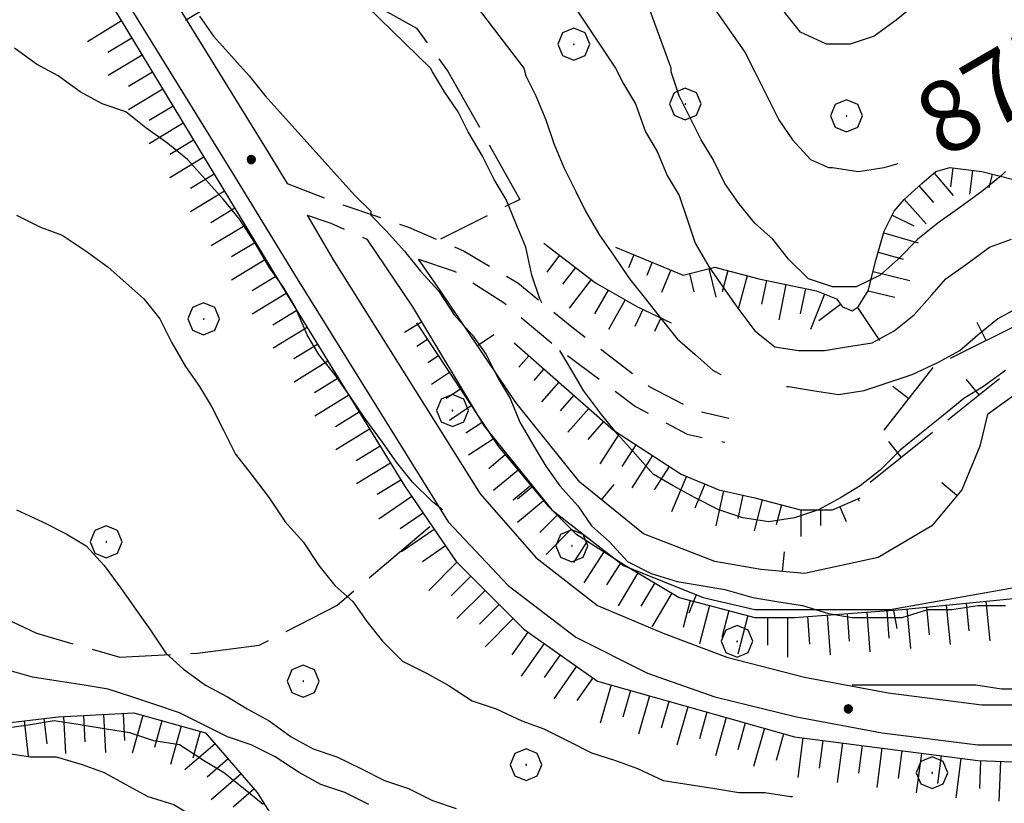
# Model space of a CAD drawing. Extents: x 2583172 to 2587996, y 4499592 to 4503050.
# Drawn here: x 2583570 to 2583693, y 4501242 to 4501340 of the extents above; entities that cross this region are included whole.
import ezdxf

# ---------------------------------------------------------------- set-up
doc = ezdxf.new("R2010")
doc.units = 0
doc.header["$LTSCALE"] = 5
doc.header["$MEASUREMENT"] = 0
for name, pattern in [('107', [1.5, 1, -0.5]), ('501', [5, 2.5, 2.5]), ('504', [2.5, 1, 1, -0.5]), ('701', [2.5, 2, -0.5]), ('LSCA1', [1, -0.5, -0.5])]:
    doc.linetypes.add(name, pattern=pattern)
for name, color, linetype in [('10100000', 1, 'Continuous'), ('10700000', 1, '107'), ('50100000', 1, '501'), ('50400000', 1, '504'), ('60100000', 1, 'LSCA1'), ('70100000', 1, '701'), ('70400000', 1, 'Continuous'), ('80100000', 2, 'Continuous'), ('80200000', 1, 'Continuous'), ('80400000', 1, 'Continuous'), ('A0130000', 4, 'Continuous')]:
    doc.layers.add(name, color=color, linetype=linetype)
doc.styles.get("Standard").update_dxf_attribs({"font": 'romans.shx'})

# ---------------------------------------------------------------- blocks, each defined once
blk = doc.blocks.new('BA1LUNG')
at = {"linetype": 'Continuous'}
blk.add_line((0, 0), (1, 0), dxfattribs=at)
blk = doc.blocks.new('BA1CORT')
at = {"linetype": 'Continuous'}
blk.add_line((0, 0), (0.7, 0), dxfattribs=at)
blk = doc.blocks.new('BARMUR')
at = {"linetype": 'Continuous'}
blk.add_line((0, 0), (0.5, 0), dxfattribs=at)
blk = doc.blocks.new('CERCHIO5')
at = {"linetype": 'Continuous'}
for p, q in [((-0.196, 0.064), (-0.206, 0.001)), ((-0.206, 0.001), (-0.196, -0.062)), ((-0.003, -0.202), (-0.206, 0.001)), ((-0.206, 0.001), (-0.003, 0.001)), ((-0.196, -0.062), (0.022, 0.2)), ((-0.168, 0.12), (-0.196, 0.064)), ((0.162, -0.118), (-0.196, 0.064)), ((-0.196, 0.064), (0.19, -0.062)), ((-0.183, 0.032), (-0.184, 0.013)), ((-0.184, 0.013), (-0.184, -0.047)), ((-0.18, 0.058), (-0.183, 0.032)), ((-0.167, 0.093), (-0.182, 0.091)), ((-0.182, 0.091), (-0.092, 0.063)), ((-0.152, 0.092), (-0.18, 0.058)), ((-0.158, 0.051), (-0.172, 0.001)), ((-0.172, 0.001), (-0.165, -0.077)), ((-0.168, -0.118), (0.094, 0.177)), ((-0.123, 0.166), (-0.168, 0.12)), ((0.19, -0.062), (-0.168, 0.12)), ((-0.168, 0.12), (0, 0)), ((0, 0), (-0.168, -0.118)), ((-0.152, 0.092), (-0.167, 0.093)), ((-0.166, 0.023), (-0.083, 0.112)), ((-0.122, -0.02), (-0.166, 0.023)), ((-0.072, 0.156), (-0.158, 0.051)), ((-0.138, 0.053), (-0.158, -0.016)), ((-0.142, 0.108), (-0.152, 0.092)), ((-0.126, 0.022), (-0.152, 0.092)), ((-0.127, 0.089), (-0.145, 0)), ((-0.145, 0), (-0.12, -0.069)), ((-0.092, 0.063), (-0.144, 0.144)), ((-0.144, 0.144), (-0.002, 0.069)), ((-0.105, 0.116), (-0.142, 0.108)), ((-0.076, 0.082), (-0.138, 0.053)), ((-0.072, 0.156), (-0.127, 0.089)), ((-0.127, 0.089), (-0.123, 0.112)), ((-0.11, -0.009), (-0.127, 0.089)), ((-0.091, -0.032), (-0.126, 0.022)), ((-0.066, 0.194), (-0.123, 0.166)), ((0.06, 0.194), (-0.123, -0.164)), ((-0.123, -0.164), (-0.066, 0.194)), ((-0.003, -0.202), (-0.123, 0.166)), ((-0.123, 0.166), (0.162, -0.118)), ((-0.123, 0.112), (-0.114, 0.138)), ((-0.084, 0.048), (-0.122, -0.02)), ((-0.114, 0.138), (-0.098, 0.178)), ((-0.072, 0.156), (-0.105, 0.116)), ((-0.098, 0.178), (-0.082, 0.172)), ((-0.022, 0.154), (-0.084, 0.048)), ((-0.083, 0.112), (0.009, 0.101)), ((-0.082, 0.172), (-0.032, 0.175)), ((-0.05, 0.134), (-0.076, 0.082)), ((0.022, 0.2), (-0.072, 0.156)), ((-0.032, 0.175), (-0.072, 0.156)), ((-0.003, 0.152), (-0.072, 0.156)), ((-0.051, 0.061), (-0.07, -0.008)), ((-0.068, -0.179), (0.035, 0.008)), ((-0.003, 0.204), (-0.066, 0.194)), ((-0.066, 0.194), (0.116, -0.164)), ((0.012, 0.149), (-0.051, 0.112)), ((-0.051, 0.112), (-0.051, 0.061)), ((-0.016, 0.097), (-0.051, 0.061)), ((-0.051, 0.061), (-0.016, 0.097)), ((-0.04, 0.124), (-0.05, 0.134)), ((-0.032, 0.175), (-0.04, 0.124)), ((0.01, 0.186), (-0.032, 0.175)), ((0, 0.174), (-0.032, 0.175)), ((-0.032, 0.175), (0.012, 0.149)), ((0.006, 0.054), (-0.026, -0.018)), ((0.061, 0.125), (-0.022, 0.154)), ((-0.016, 0.097), (0.034, 0.11)), ((0.065, 0.085), (-0.016, 0.097)), ((-0.003, 0.001), (-0.003, 0.204)), ((0.06, 0.194), (-0.003, 0.204)), ((-0.003, 0.001), (0.06, 0.194)), ((0.116, 0.166), (-0.003, -0.202)), ((0.058, 0.137), (-0.003, 0.152)), ((-0.003, 0.001), (0.197, 0.001)), ((-0.003, 0.001), (-0.003, -0.202)), ((-0.002, 0.069), (0.042, 0.197)), ((0.042, 0.16), (0, 0.174)), ((0.072, 0.053), (0.002, -0.036)), ((0.067, 0.043), (0.006, 0.054)), ((0.009, 0.101), (0.072, 0.053)), ((0.034, 0.11), (0.01, 0.186)), ((0.026, -0.083), (0.079, 0.072)), ((0.147, 0.135), (0.033, 0.066)), ((0.033, 0.066), (0.19, 0.064)), ((0.034, 0.11), (0.093, 0.094)), ((0.074, -0.087), (0.034, 0.11)), ((0.035, 0.008), (0.147, 0.135)), ((0.094, 0.177), (0.038, -0.196)), ((0.042, 0.197), (0.067, 0.101)), ((0.107, 0.137), (0.042, 0.16)), ((0.051, -0.062), (0.106, 0.031)), ((0.118, 0.117), (0.058, 0.137)), ((0.116, 0.166), (0.06, 0.194)), ((0.06, -0.192), (0.116, 0.166)), ((0.162, 0.12), (0.06, -0.192)), ((0.079, 0.072), (0.061, 0.125)), ((0.119, 0.036), (0.065, 0.085)), ((0.065, -0.017), (0.067, 0.043)), ((0.067, 0.101), (0.08, 0.184)), ((0.08, 0.184), (0.195, -0.034)), ((0.093, 0.094), (0.124, 0.053)), ((0.14, 0.07), (0.097, -0.076)), ((0.106, 0.031), (0.14, 0.105)), ((0.158, 0.109), (0.107, 0.137)), ((0.162, 0.12), (0.116, 0.166)), ((0.116, -0.164), (0.162, 0.12)), ((0.116, -0.06), (0.119, 0.036)), ((0.156, 0.064), (0.118, 0.117)), ((0.124, 0.053), (0.124, 0.053)), ((0.124, 0.053), (0.128, -0.03)), ((0.131, -0.07), (0.156, 0.001)), ((0.14, 0.105), (0.14, 0.07)), ((0.162, 0.044), (0.156, 0.064)), ((0.156, 0.001), (0.162, 0.044)), ((0.174, 0.064), (0.158, 0.109)), ((0.19, 0.064), (0.162, 0.12)), ((0.19, 0.064), (0.173, -0.096)), ((0.182, -0.008), (0.174, 0.064)), ((0.2, 0.001), (0.19, 0.064)), ((0.19, -0.062), (0.2, 0.001)), ((-0.196, -0.062), (-0.168, -0.118)), ((0.173, -0.096), (-0.196, -0.062)), ((-0.184, -0.047), (-0.165, -0.099)), ((-0.168, -0.118), (-0.123, -0.164)), ((-0.165, -0.077), (-0.13, -0.127)), ((-0.165, -0.099), (-0.12, -0.15)), ((-0.158, -0.016), (-0.117, -0.042)), ((-0.15, -0.04), (-0.156, -0.11)), ((-0.156, -0.11), (-0.106, -0.134)), ((-0.122, -0.02), (-0.15, -0.04)), ((-0.13, -0.127), (-0.06, -0.146)), ((-0.125, -0.057), (-0.108, -0.025)), ((-0.101, -0.082), (-0.125, -0.057)), ((-0.123, -0.164), (-0.066, -0.192)), ((-0.108, -0.025), (-0.122, -0.02)), ((-0.12, -0.069), (-0.087, -0.093)), ((-0.12, -0.15), (-0.06, -0.163)), ((-0.117, -0.042), (-0.078, -0.017)), ((-0.101, -0.082), (-0.11, -0.009)), ((-0.106, -0.134), (-0.093, -0.156)), ((-0.003, -0.094), (-0.101, -0.082)), ((-0.083, -0.14), (-0.101, -0.082)), ((-0.064, -0.045), (-0.097, -0.097)), ((-0.097, -0.097), (0.026, -0.134)), ((-0.093, -0.156), (-0.091, -0.18)), ((-0.054, -0.075), (-0.091, -0.032)), ((-0.091, -0.18), (-0.054, -0.075)), ((-0.087, -0.093), (-0.028, -0.126)), ((-0.034, -0.151), (-0.083, -0.14)), ((-0.07, -0.008), (-0.042, -0.049)), ((0.038, -0.196), (-0.068, -0.179)), ((-0.066, -0.192), (-0.003, -0.202)), ((0.097, -0.076), (-0.064, -0.045)), ((-0.06, -0.146), (0.011, -0.159)), ((-0.06, -0.163), (-0.032, -0.185)), ((0.002, -0.036), (-0.054, -0.075)), ((0.051, -0.062), (-0.054, -0.075)), ((-0.054, -0.075), (0.051, -0.062)), ((-0.054, -0.075), (-0.049, -0.182)), ((-0.049, -0.182), (0.026, -0.083)), ((-0.042, -0.049), (0.014, -0.064)), ((0.048, -0.128), (-0.034, -0.151)), ((-0.032, -0.185), (0.04, -0.182)), ((-0.028, -0.126), (0.048, -0.128)), ((-0.026, -0.018), (0.022, -0.048)), ((0.136, -0.106), (-0.003, -0.094)), ((-0.003, -0.202), (0.06, -0.192)), ((0.011, -0.159), (0.044, -0.153)), ((0.014, -0.064), (0.048, -0.061)), ((0.022, -0.048), (0.075, -0.075)), ((0.026, -0.134), (0.074, -0.087)), ((0.128, -0.03), (0.035, -0.054)), ((0.035, -0.054), (0.048, -0.128)), ((0.04, -0.182), (0.062, -0.176)), ((0.044, -0.153), (0.098, -0.127)), ((0.048, -0.061), (0.065, -0.017)), ((0.048, -0.128), (0.107, -0.112)), ((0.128, -0.03), (0.051, -0.062)), ((0.06, -0.192), (0.116, -0.164)), ((0.062, -0.176), (0.095, -0.16)), ((0.075, -0.075), (0.152, -0.078)), ((0.095, -0.16), (0.119, -0.147)), ((0.098, -0.127), (0.131, -0.07)), ((0.107, -0.112), (0.116, -0.06)), ((0.116, -0.164), (0.162, -0.118)), ((0.119, -0.147), (0.136, -0.106)), ((0.195, -0.034), (0.128, -0.03)), ((0.152, -0.078), (0.175, -0.074)), ((0.162, -0.118), (0.19, -0.062)), ((0.175, -0.074), (0.182, -0.008))]:
    blk.add_line(p, q, dxfattribs=at)
blk = doc.blocks.new('CERCHIO1')
at = {"linetype": 'Continuous'}
for p, q in [((-0.28, 0.28), (-0.397, -0.002)), ((0.003, 0.398), (-0.28, 0.28)), ((0.286, 0.28), (0.003, 0.398)), ((0.403, -0.002), (0.286, 0.28)), ((0, 0), (-0.002, -0.003)), ((0.002, 0.002), (0, 0)), ((0.005, 0.003), (0.002, 0.002)), ((0.009, 0.003), (0.005, 0.003)), ((0.011, 0.001), (0.009, 0.003)), ((0.013, -0.001), (0.011, 0.001)), ((-0.397, -0.002), (-0.28, -0.285)), ((-0.002, -0.003), (-0.002, -0.006)), ((-0.002, -0.006), (0, -0.009)), ((0, -0.009), (0.002, -0.011)), ((0.002, -0.011), (0.005, -0.013)), ((0.005, -0.013), (0.009, -0.012)), ((0.009, -0.012), (0.011, -0.011)), ((0.011, -0.011), (0.013, -0.008)), ((0.014, -0.005), (0.013, -0.001)), ((0.013, -0.008), (0.014, -0.005)), ((0.286, -0.285), (0.403, -0.002)), ((-0.28, -0.285), (0.003, -0.402)), ((0.003, -0.402), (0.286, -0.285))]:
    blk.add_line(p, q, dxfattribs=at)

msp = doc.modelspace()

# ---------------------------------------------------------------- linework, layer by layer
at = {"layer": '10100000', "linetype": 'Continuous', "flags": 128}
for points in [[(2583522.25, 4501392), (2583527.25, 4501391), (2583545.5, 4501387), (2583552.75, 4501385), (2583556, 4501383.5), (2583563.25, 4501379), (2583568.25, 4501374), (2583578, 4501360.5), (2583600.5, 4501324), (2583603.25, 4501319.5)], [(2583564.5, 4501371), (2583573.75, 4501357.5), (2583596.25, 4501321), (2583604.5, 4501307.5), (2583623.5, 4501277), (2583631, 4501269), (2583639.5, 4501262.5), (2583648.5, 4501258), (2583657, 4501255), (2583667.25, 4501252.5), (2583678, 4501250.5), (2583690, 4501249), (2583696.5, 4501249), (2583705, 4501249.5), (2583710, 4501250.5), (2583733, 4501256.5), (2583749.75, 4501260.5), (2583754.75, 4501261.5), (2583759, 4501261.5), (2583764.5, 4501260.5), (2583770.25, 4501258), (2583782.25, 4501252.5), (2583783.75, 4501252)], [(2583605.75, 4501315.5), (2583609, 4501310), (2583627.5, 4501280.5), (2583634.5, 4501272.5), (2583642.25, 4501266.5), (2583650.5, 4501263), (2583658.5, 4501260), (2583668.25, 4501257.5), (2583678.75, 4501255.5), (2583690.5, 4501254), (2583696.5, 4501254), (2583704.25, 4501254.5), (2583708.5, 4501255.5), (2583731.75, 4501261.5), (2583748.75, 4501265.5), (2583754.25, 4501266.5), (2583759.5, 4501266.5), (2583766, 4501265.5), (2583772.25, 4501262.5), (2583784, 4501257), (2583793.5, 4501254.5)]]:
    msp.add_lwpolyline(points, dxfattribs=at)
at = {"layer": '10700000', "linetype": '107', "flags": 128}
for points in [[(2583603.25, 4501319.5), (2583609.75, 4501317), (2583618.5, 4501314), (2583625.5, 4501311), (2583632.25, 4501307), (2583639, 4501301.5), (2583648.75, 4501294), (2583654.5, 4501291), (2583658.75, 4501290)], [(2583605.75, 4501315.5), (2583608.75, 4501314.5), (2583613.25, 4501312.5)], [(2583619.75, 4501310), (2583624.25, 4501308.5), (2583630.5, 4501304.5), (2583637, 4501299), (2583647, 4501291.5), (2583653.5, 4501288), (2583658.25, 4501287)]]:
    msp.add_lwpolyline(points, dxfattribs=at)
at = {"layer": '50100000', "linetype": '501', "flags": 128}
for points in [[(2583613.25, 4501312.5), (2583619, 4501304), (2583628, 4501289), (2583636.5, 4501278.5), (2583645.5, 4501271.5), (2583655.5, 4501267.5), (2583662, 4501266), (2583668.5, 4501266), (2583679, 4501266), (2583696, 4501269), (2583705, 4501273), (2583716.25, 4501281.5), (2583714, 4501284.5), (2583716, 4501285.5), (2583713.5, 4501288.5)], [(2583712.75, 4501306), (2583691.25, 4501290.5), (2583690.25, 4501286.5), (2583688, 4501281), (2583684.25, 4501276.5), (2583677.5, 4501272.5), (2583668.25, 4501270.5), (2583662.75, 4501271), (2583657, 4501272), (2583648, 4501275.5), (2583640, 4501282), (2583632, 4501292), (2583622.5, 4501306), (2583619.75, 4501310)]]:
    msp.add_lwpolyline(points, dxfattribs=at)
at = {"layer": '50400000', "linetype": '504', "flags": 128}
for points in [[(2583678.25, 4501288.5), (2583684.5, 4501296.5), (2583695.5, 4501302), (2583699.75, 4501305.5)], [(2583676.5, 4501282), (2583692.75, 4501295)]]:
    msp.add_lwpolyline(points, dxfattribs=at)
at = {"layer": '60100000', "linetype": 'LSCA1', "flags": 128}
for points in [[(2583544.25, 4501380), (2583550.25, 4501378), (2583558.75, 4501374), (2583565.25, 4501368), (2583583, 4501339), (2583603.25, 4501305.5), (2583618, 4501281.5), (2583624.5, 4501272), (2583633, 4501263.5), (2583642.25, 4501257), (2583651, 4501254.5), (2583667, 4501250), (2583690, 4501247), (2583703.25, 4501246.5), (2583710.25, 4501248), (2583737.5, 4501255.5), (2583749.5, 4501257), (2583755.25, 4501257), (2583761.5, 4501256.5), (2583768.25, 4501254.5), (2583776.5, 4501251), (2583780.25, 4501250)], [(2583644.5, 4501311.5), (2583653, 4501308), (2583657, 4501309), (2583662.5, 4501307.5), (2583669.75, 4501306), (2583672.25, 4501305), (2583673, 4501304), (2583674.25, 4501303.5), (2583675, 4501304), (2583676.25, 4501306), (2583677.25, 4501310), (2583678.25, 4501313.5), (2583679.5, 4501316), (2583680.75, 4501317.5), (2583683, 4501319.5), (2583684.75, 4501321), (2583686.5, 4501321.5), (2583690.5, 4501321), (2583696.5, 4501319.5)], [(2583635.5, 4501312), (2583642, 4501307), (2583647.25, 4501304), (2583651.5, 4501302)], [(2583619.5, 4501302), (2583629.75, 4501286.5), (2583636, 4501279), (2583639.5, 4501275.5), (2583645.75, 4501271.5), (2583652.5, 4501267.5), (2583662, 4501265), (2583667, 4501265), (2583680.5, 4501266), (2583695.75, 4501267.5), (2583702.75, 4501269), (2583714, 4501275), (2583723.75, 4501281), (2583729.75, 4501285.5), (2583732, 4501287.5), (2583733.25, 4501290), (2583734.25, 4501292)], [(2583631.75, 4501299.5), (2583644.25, 4501288.5), (2583652.75, 4501283), (2583657.5, 4501281), (2583662, 4501280), (2583667.75, 4501278.5), (2583671.75, 4501278.5), (2583675.25, 4501280)], [(2583537.75, 4501250.5), (2583553, 4501251), (2583566, 4501251.5), (2583574.5, 4501252.5), (2583584, 4501253), (2583593, 4501250.5), (2583599.5, 4501243), (2583602, 4501239), (2583613.25, 4501229.5), (2583632.75, 4501220.5), (2583655.5, 4501214), (2583665.75, 4501213.5), (2583679, 4501209), (2583690, 4501209.5), (2583699.75, 4501212), (2583704.75, 4501207), (2583716, 4501189.5), (2583737.5, 4501168), (2583747.25, 4501156), (2583760.5, 4501142), (2583756.5, 4501138), (2583767.5, 4501129), (2583774.5, 4501119), (2583786, 4501103.5), (2583790.75, 4501094.5), (2583795.5, 4501092), (2583799, 4501092), (2583805, 4501093), (2583810.5, 4501095.5), (2583814.75, 4501100), (2583821, 4501106), (2583832.5, 4501107), (2583851.75, 4501109), (2583861.25, 4501110), (2583867.75, 4501103), (2583871.75, 4501101), (2583887.75, 4501088.5), (2583904.5, 4501075.5), (2583912.75, 4501068.5), (2583920.25, 4501062), (2583930, 4501057.5), (2583938, 4501053.5), (2583944.75, 4501043.5), (2583950.25, 4501034), (2583955.75, 4501021), (2583962.5, 4501007.5), (2583967.5, 4500999.5), (2583971.5, 4500987.5), (2583975.75, 4500977), (2583978, 4500969.5), (2583981.25, 4500966), (2583986.5, 4500963), (2583994, 4500961.5), (2584002.25, 4500962), (2584006.75, 4500965.5), (2584010, 4500971), (2584013, 4500984), (2584017.25, 4500995.5), (2584021.5, 4501005.5), (2584023.5, 4501017.5), (2584024.25, 4501025)]]:
    msp.add_lwpolyline(points, dxfattribs=at)
at = {"layer": '70100000', "linetype": '701', "flags": 128}
for points in [[(2583590.5, 4501340), (2583593, 4501341.5), (2583595.5, 4501341.5), (2583597.75, 4501342), (2583598.75, 4501343), (2583599.25, 4501344), (2583600, 4501345), (2583602.25, 4501346), (2583605.5, 4501345.5), (2583613.25, 4501342.5), (2583619.5, 4501339), (2583623.5, 4501333.5), (2583632.5, 4501317.5), (2583622.5, 4501312.5)], [(2583516, 4501293), (2583518.5, 4501282.5), (2583527.25, 4501280.5), (2583533.75, 4501279), (2583544.25, 4501275.5), (2583556, 4501270.5), (2583571.75, 4501263), (2583582.25, 4501260), (2583592, 4501260.5), (2583599.75, 4501261.5), (2583609.5, 4501266.5), (2583621.25, 4501276.5)]]:
    msp.add_lwpolyline(points, dxfattribs=at)
at = {"layer": '80100000', "linetype": 'Continuous', "flags": 128}
for points in [[(2583655, 4501344.5), (2583655.5, 4501344), (2583657.25, 4501341), (2583659, 4501338.5), (2583660.75, 4501336), (2583662, 4501333.5), (2583663.5, 4501330.5), (2583665, 4501327.5), (2583666.75, 4501325), (2583669, 4501322.5), (2583671.25, 4501321.5), (2583671.75, 4501321.5), (2583675, 4501321), (2583678.25, 4501321.5), (2583680, 4501322)], [(2583592.25, 4501340.5), (2583594, 4501338), (2583596.25, 4501335.5), (2583598.5, 4501333), (2583600.5, 4501330.5), (2583602.75, 4501328), (2583605, 4501325.5), (2583607.25, 4501323), (2583609.5, 4501320.5), (2583611.75, 4501318), (2583613.75, 4501316), (2583613.75, 4501315.5), (2583615.75, 4501313.5), (2583618, 4501311), (2583620, 4501308.5), (2583622.25, 4501306), (2583624.25, 4501303), (2583626.5, 4501300.5), (2583628.25, 4501298), (2583629.75, 4501295), (2583631.25, 4501292.5), (2583632.5, 4501289.5), (2583634.25, 4501286.5), (2583635.75, 4501284), (2583637.5, 4501281.5), (2583639.75, 4501279), (2583641.5, 4501276.5), (2583643.75, 4501274.5), (2583646, 4501272), (2583649, 4501270.5), (2583652.25, 4501269.5), (2583655.25, 4501269), (2583658.25, 4501268.5), (2583661.75, 4501267.5), (2583664.75, 4501267), (2583668, 4501266.5), (2583671.25, 4501265.5), (2583674.25, 4501265), (2583677.5, 4501265), (2583680.5, 4501265), (2583683.75, 4501266), (2583686.75, 4501266), (2583690, 4501266.5), (2583693.5, 4501266.5)], [(2583600.25, 4501241.5), (2583597.75, 4501243.5), (2583595.25, 4501245.5), (2583592.75, 4501247), (2583589.75, 4501249), (2583586.5, 4501249.5), (2583583.5, 4501250.5), (2583580.25, 4501251), (2583577.25, 4501251.5), (2583574, 4501252), (2583571, 4501251.5), (2583567.5, 4501251)]]:
    msp.add_lwpolyline(points, dxfattribs=at)
at = {"layer": '80200000', "linetype": 'Continuous', "flags": 128}
for points in [[(2583621.5, 4501349), (2583633, 4501334), (2583633.25, 4501333), (2583634.5, 4501330.5), (2583635.75, 4501327.5), (2583636.75, 4501324.5), (2583638, 4501321.5), (2583639.5, 4501318.5), (2583640.75, 4501316), (2583642.5, 4501313), (2583644.25, 4501310.5), (2583646.25, 4501307.5), (2583648.25, 4501305), (2583650.25, 4501302.5), (2583652.25, 4501300), (2583654.5, 4501298), (2583656.75, 4501296), (2583657.75, 4501295.5)], [(2583634.5, 4501349), (2583644.5, 4501334), (2583645.5, 4501332), (2583647, 4501329.5), (2583648.25, 4501326), (2583649.75, 4501323.5), (2583651, 4501320.5), (2583652.5, 4501318), (2583653.5, 4501315), (2583654.5, 4501312), (2583656.25, 4501309), (2583658, 4501306.5), (2583659.75, 4501304), (2583662, 4501301), (2583664.5, 4501299), (2583667.5, 4501298.5), (2583670.75, 4501298.5), (2583673.5, 4501299), (2583676.75, 4501299.5), (2583679.5, 4501301), (2583682, 4501303), (2583684.25, 4501305.5), (2583686, 4501307.5), (2583688.75, 4501309.5), (2583691.5, 4501311.5), (2583694.25, 4501312.5)], [(2583693.5, 4501321), (2583693, 4501320.5), (2583690.5, 4501318.5), (2583687.75, 4501316.5), (2583685, 4501314.5), (2583682.5, 4501312.5), (2583680, 4501310), (2583677.75, 4501308), (2583674.75, 4501306.5), (2583671.75, 4501306.5), (2583668.75, 4501307.5), (2583666.25, 4501310), (2583664.25, 4501312.5), (2583662, 4501314.5), (2583660, 4501317), (2583658.25, 4501319.5), (2583656.75, 4501322.5), (2583655.25, 4501325), (2583653.75, 4501328), (2583652.5, 4501330.5), (2583651.5, 4501333.5), (2583651.5, 4501334), (2583646, 4501349)], [(2583635.25, 4501304.5), (2583635, 4501305), (2583634, 4501308), (2583633.25, 4501311.5), (2583632, 4501314.5), (2583630.75, 4501317.5), (2583629.25, 4501320), (2583627.75, 4501323), (2583626, 4501326), (2583624.75, 4501328.5), (2583623, 4501331), (2583621.5, 4501333.5), (2583621.25, 4501334), (2583610, 4501345)], [(2583682.25, 4501342), (2583679.75, 4501340), (2583677, 4501338), (2583674, 4501337), (2583671, 4501337), (2583667.75, 4501338.5), (2583665.75, 4501341)], [(2583622.75, 4501278.5), (2583621.5, 4501279.5), (2583619, 4501282), (2583617, 4501284.5), (2583615.25, 4501287), (2583613, 4501290), (2583611, 4501293), (2583609.25, 4501295.5), (2583607.25, 4501298), (2583605.75, 4501300.5), (2583604.25, 4501304), (2583602.75, 4501306.5), (2583601, 4501309), (2583599.25, 4501312), (2583597.25, 4501315), (2583595.25, 4501317.5), (2583593, 4501320), (2583590.75, 4501322.5), (2583588.25, 4501324.5), (2583585.5, 4501326.5), (2583583, 4501328.5), (2583580, 4501329.5), (2583577.25, 4501331), (2583574.5, 4501333), (2583571.75, 4501334.5), (2583569, 4501336.5)], [(2583569.25, 4501315.5), (2583572.25, 4501314), (2583575, 4501313), (2583578, 4501311), (2583580.75, 4501309), (2583583, 4501307), (2583585.25, 4501305), (2583587.25, 4501302.5), (2583588.75, 4501299.5), (2583590.5, 4501296.5), (2583592.25, 4501294), (2583593.75, 4501291.5), (2583595.25, 4501288.5), (2583596.75, 4501285.5), (2583598.75, 4501283), (2583601, 4501280), (2583603, 4501277), (2583605.25, 4501274.5), (2583607.25, 4501271.5), (2583609.25, 4501269), (2583611.5, 4501267), (2583613.25, 4501264.5), (2583615.25, 4501262), (2583617.75, 4501259.5), (2583620.75, 4501258), (2583623.5, 4501256.5), (2583626.5, 4501254.5), (2583629.5, 4501253.5), (2583632.75, 4501252), (2583635.5, 4501251), (2583638.5, 4501249.5), (2583641.5, 4501248), (2583644.5, 4501247), (2583647.25, 4501246), (2583650.5, 4501244.5), (2583653.75, 4501244), (2583657, 4501243.5), (2583660, 4501243), (2583663.25, 4501243), (2583666.5, 4501242.5), (2583666.75, 4501242.5)], [(2583666, 4501294), (2583666.25, 4501294), (2583669.25, 4501293.5), (2583672.5, 4501293), (2583675.75, 4501293.5), (2583678.75, 4501294.5), (2583681.75, 4501295.5), (2583685, 4501297), (2583687.75, 4501298.5), (2583690, 4501300.5), (2583692.5, 4501302.5), (2583695.25, 4501304), (2583698.25, 4501305.5), (2583699.5, 4501306)], [(2583693.5, 4501296), (2583690.75, 4501294), (2583688.25, 4501292.5), (2583685.25, 4501290), (2583682.75, 4501288), (2583680.25, 4501286), (2583677.75, 4501283.5), (2583675.25, 4501281.5), (2583672.75, 4501280), (2583670, 4501278.5), (2583667, 4501277.5), (2583663.75, 4501277), (2583660.5, 4501277.5), (2583657.5, 4501278.5), (2583654.5, 4501280), (2583651.75, 4501281.5), (2583649.25, 4501283), (2583647, 4501285.5), (2583644.75, 4501288), (2583642.75, 4501290.5), (2583640.5, 4501293.5), (2583639, 4501296), (2583637.5, 4501298.5)], [(2583569.25, 4501278.5), (2583572.5, 4501277), (2583575.5, 4501275.5), (2583578, 4501274), (2583580.25, 4501271.5), (2583582.5, 4501268.5), (2583584.25, 4501266), (2583586, 4501263.5), (2583588, 4501260.5), (2583590.25, 4501258.5), (2583593, 4501256.5), (2583595.75, 4501255), (2583598.25, 4501253.5), (2583601, 4501252), (2583603.75, 4501250), (2583606.5, 4501248.5), (2583609.5, 4501247.5), (2583612.5, 4501246), (2583615.5, 4501244.5), (2583618.5, 4501243.5), (2583621.5, 4501242), (2583624.5, 4501241)], [(2583613.5, 4501241.5), (2583610.5, 4501243), (2583607.5, 4501244), (2583604.75, 4501245.5), (2583601.75, 4501247.5), (2583598.75, 4501249), (2583595.75, 4501250), (2583592.75, 4501251.5), (2583589.75, 4501253), (2583586.75, 4501254), (2583583.75, 4501255), (2583580.75, 4501256), (2583577.75, 4501256.5), (2583574.5, 4501257), (2583571.25, 4501257.5), (2583567.75, 4501258.5)], [(2583696.25, 4501256), (2583693, 4501256), (2583689.75, 4501256.5), (2583686.75, 4501256.5), (2583683.5, 4501256.5), (2583680.25, 4501256.5), (2583677, 4501256.5), (2583674.25, 4501256.5)], [(2583567.75, 4501248), (2583571, 4501247.5), (2583574.25, 4501247.5), (2583577.5, 4501246.5), (2583580.25, 4501245.5), (2583583, 4501244), (2583585.75, 4501242.5), (2583589, 4501241.5), (2583591.5, 4501240), (2583594, 4501238), (2583596, 4501236.5)]]:
    msp.add_lwpolyline(points, dxfattribs=at)

# ---------------------------------------------------------------- block references
at = {"layer": '50100000', "linetype": 'Continuous'}
for p, xscale, yscale, zscale, rotation in [((2583620.15, 4501302.08), 4.999999999818359, 4.999999999818359, 4.999999999818359, 210.9637565412248), ((2583627.15, 4501299.14), 5.000000000455381, 5.000000000455381, 5.000000000455381, 34.15969453541921), ((2583634.13, 4501281.43), 5.00000000024857, 5.00000000024857, 5.00000000024857, 218.9909940602802), ((2583642.76, 4501279.75), 4.999999999666413, 4.999999999666413, 4.999999999666413, 50.90614110859374), ((2583687.4, 4501280.29), 5.000000000057583, 5.000000000057583, 5.000000000057583, 140.1944289077348), ((2583665.5, 4501270.75), 4.99999999985955, 4.99999999985955, 4.99999999985955, 84.80557109709626), ((2583654.63, 4501267.85), 5.000000001251055, 5.000000001251055, 5.000000001251055, 248.1985905334659), ((2583679.39, 4501266.07), 5.000000001487846, 5.000000001487846, 5.000000001487846, 280.0079798029869)]:
    msp.add_blockref('BARMUR', p, dxfattribs=dict(at, xscale=xscale, yscale=yscale, zscale=zscale, rotation=rotation))
at = {"layer": '50400000', "linetype": 'Continuous'}
for p, xscale, yscale, zscale, rotation in [((2583691.07, 4501299.79), 4.999999997399758, 4.999999997399758, 4.999999997399758, 116.565051177078), ((2583681.33, 4501292.44), 5.000000001624314, 5.000000001624314, 5.000000001624314, 142.0012675423837), ((2583690.17, 4501292.93), 5.000000001454659, 5.000000001454659, 5.000000001454659, 128.6598082540901), ((2583680.4, 4501285.12), 5.000000001454659, 5.000000001454659, 5.000000001454659, 128.6598082540901)]:
    msp.add_blockref('BARMUR', p, dxfattribs=dict(at, xscale=xscale, yscale=yscale, zscale=zscale, rotation=rotation))
at = {"layer": '60100000', "linetype": 'Continuous'}
for name, p, xscale, yscale, zscale, rotation in [('BA1LUNG', (2583582.44, 4501339.91), 5.000000001647591, 5.000000001647591, 5.000000001647591, 211.4695069125864), ('BA1CORT', (2583583.74, 4501337.77), 5.000000000399146, 5.000000000399146, 5.000000000399146, 211.1520223810104), ('BA1LUNG', (2583585.04, 4501335.63), 5.000000000399146, 5.000000000399146, 5.000000000399146, 211.1520223810104), ('BA1CORT', (2583586.33, 4501333.49), 5.000000000399146, 5.000000000399146, 5.000000000399146, 211.1520223810104), ('BA1LUNG', (2583587.62, 4501331.35), 5.000000000399146, 5.000000000399146, 5.000000000399146, 211.1520223810104), ('BA1CORT', (2583588.92, 4501329.21), 5.000000000399146, 5.000000000399146, 5.000000000399146, 211.1520223810104), ('BA1LUNG', (2583590.21, 4501327.07), 5.000000000399146, 5.000000000399146, 5.000000000399146, 211.1520223810104), ('BA1CORT', (2583591.5, 4501324.94), 5.000000000399146, 5.000000000399146, 5.000000000399146, 211.1520223810104), ('BA1LUNG', (2583592.8, 4501322.8), 5.000000000399146, 5.000000000399146, 5.000000000399146, 211.1520223810104), ('BA1CORT', (2583686.88, 4501321.45), 3.394648685324036, 3.394648685324036, 3.394648685324036, 262.8749836413496), ('BA1LUNG', (2583689.36, 4501321.14), 3.020696708270265, 3.020696708270265, 3.020696708270265, 262.8749836620536), ('BA1CORT', (2583594.09, 4501320.66), 5.000000000399146, 5.000000000399146, 5.000000000399146, 211.1520223810104), ('BA1LUNG', (2583684.53, 4501320.81), 3.690582303496405, 3.690582303496405, 3.690582303496405, 310.6012946528458), ('BA1CORT', (2583691.81, 4501320.67), 2.512268113977522, 2.512268113977522, 2.512268113977522, 255.9637565578309), ('BA1LUNG', (2583595.38, 4501318.52), 5.000000000399146, 5.000000000399146, 5.000000000399146, 211.1520223810104), ('BA1CORT', (2583682.63, 4501319.17), 3.935498515246214, 3.935498515246214, 3.935498515246214, 311.6335393224952), ('BA1LUNG', (2583680.77, 4501317.51), 4.144427864067134, 4.144427864067134, 4.144427864067134, 311.6335393526088), ('BA1CORT', (2583596.67, 4501316.38), 5.000000000399146, 5.000000000399146, 5.000000000399146, 211.1520223810104), ('BA1CORT', (2583679.26, 4501315.53), 4.326603550300411, 4.326603550300411, 4.326603550300411, 333.434948822922), ('BA1LUNG', (2583597.97, 4501314.24), 5.000000000399146, 5.000000000399146, 5.000000000399146, 211.1520223810104), ('BA1LUNG', (2583678.19, 4501313.28), 4.488105979543835, 4.488105979543835, 4.488105979543835, 344.0546040909114), ('BA1CORT', (2583599.26, 4501312.1), 5.000000000399146, 5.000000000399146, 5.000000000399146, 211.1520223810104), ('BA1LUNG', (2583600.55, 4501309.96), 5.000000000399146, 5.000000000399146, 5.000000000399146, 211.1520223810104), ('BA1LUNG', (2583637.48, 4501310.48), 2.666902342669, 2.666902342669, 2.666902342669, 232.4314079681227), ('BA1LUNG', (2583646.81, 4501310.55), 1.785064295044144, 1.785064295044144, 1.785064295044144, 247.6198649764948), ('BA1CORT', (2583677.5, 4501310.87), 4.633152598909032, 4.633152598909032, 4.633152598909032, 344.0546040753471), ('BA1CORT', (2583639.46, 4501308.95), 3.814326922004908, 3.814326922004908, 3.814326922004908, 232.4314079775697), ('BA1CORT', (2583649.12, 4501309.6), 2.553081411711095, 2.553081411711095, 2.553081411711095, 247.6198649423562), ('BA1LUNG', (2583651.44, 4501308.64), 3.049384270027398, 3.049384270027398, 3.049384270027398, 247.6198649694563), ('BA1LUNG', (2583656.21, 4501308.8), 3.708577385185904, 3.708577385185904, 3.708577385185904, 284.0362434679265), ('BA1CORT', (2583658.63, 4501308.56), 3.950666838336252, 3.950666838336252, 3.950666838336252, 254.7448812969422), ('BA1CORT', (2583601.85, 4501307.82), 5.000000000399146, 5.000000000399146, 5.000000000399146, 211.1520223810104), ('BA1LUNG', (2583641.44, 4501307.43), 4.555807916230453, 4.555807916230453, 4.555807916230453, 232.4314079658165), ('BA1CORT', (2583653.78, 4501308.2), 3.416765448879036, 3.416765448879036, 3.416765448879036, 284.0362434679265), ('BA1LUNG', (2583661.04, 4501307.9), 4.157536953602945, 4.157536953602945, 4.157536953602945, 254.744881280057), ('BA1LUNG', (2583676.86, 4501308.46), 4.764788913781701, 4.764788913781701, 4.764788913781701, 345.9637565252831), ('BA1CORT', (2583643.56, 4501306.11), 4.889906558980916, 4.889906558980916, 4.889906558980916, 240.2551186793711), ('BA1CORT', (2583663.46, 4501307.3), 4.338145695052207, 4.338145695052207, 4.338145695052207, 258.3106308141769), ('BA1LUNG', (2583665.91, 4501306.79), 4.498415783394924, 4.498415783394924, 4.498415783394924, 258.3106308375789), ('BA1CORT', (2583668.36, 4501306.29), 4.642467826598071, 4.642467826598071, 4.642467826598071, 258.3106308284421), ('BA1LUNG', (2583603.14, 4501305.68), 5.000000000399146, 5.000000000399146, 5.000000000399146, 211.1520223810104), ('BA1LUNG', (2583645.73, 4501304.87), 4.273511385936568, 4.273511385936568, 4.273511385936568, 240.2551187069296), ('BA1LUNG', (2583670.75, 4501305.6), 4.773284577211341, 4.773284577211341, 4.773284577211341, 248.1985905240277), ('BA1CORT', (2583676.26, 4501306.03), 4.885286117383505, 4.885286117383505, 4.885286117383505, 345.9637565188277), ('BA1CORT', (2583647.93, 4501303.68), 3.402382569247904, 3.402382569247904, 3.402382569247904, 244.7988763586987), ('BA1CORT', (2583672.78, 4501304.29), 4.893094766885042, 4.893094766885042, 4.893094766885042, 216.869897645844), ('BA1LUNG', (2583674.91, 4501303.94), 4.99638320701653, 4.99638320701653, 4.99638320701653, 303.6900675185746), ('BA1CORT', (2583604.45, 4501303.55), 5.000000000012551, 5.000000000012551, 5.000000000012551, 211.5741907311063), ('BA1LUNG', (2583650.19, 4501302.62), 1.902714819441695, 1.902714819441695, 1.902714819441695, 244.7988764030365), ('BA1LUNG', (2583605.76, 4501301.42), 5.000000000012551, 5.000000000012551, 5.000000000012551, 211.5741907311063), ('BA1LUNG', (2583620.88, 4501299.91), 1.5931059727222, 1.5931059727222, 1.5931059727222, 213.4762783265196), ('BA1CORT', (2583607.07, 4501299.29), 5.000000000012551, 5.000000000012551, 5.000000000012551, 211.5741907311063), ('BA1CORT', (2583622.26, 4501297.83), 2.278533750198504, 2.278533750198504, 2.278533750198504, 213.4762783055546), ('BA1LUNG', (2583633.63, 4501297.85), 1.919272997161789, 1.919272997161789, 1.919272997161789, 228.6522227865678), ('BA1LUNG', (2583608.38, 4501297.16), 5.000000000012551, 5.000000000012551, 5.000000000012551, 211.5741907311063), ('BA1CORT', (2583635.5, 4501296.2), 2.745032894565385, 2.745032894565385, 2.745032894565385, 228.6522227642538), ('BA1CORT', (2583609.68, 4501295.03), 5.000000000012551, 5.000000000012551, 5.000000000012551, 211.5741907311063), ('BA1LUNG', (2583623.64, 4501295.74), 2.721466280794746, 2.721466280794746, 2.721466280794746, 213.4762782703834), ('BA1LUNG', (2583637.38, 4501294.55), 3.278649905748318, 3.278649905748318, 3.278649905748318, 228.6522227974116), ('BA1LUNG', (2583610.99, 4501292.9), 5.000000000012551, 5.000000000012551, 5.000000000012551, 211.5741907311063), ('BA1CORT', (2583625.02, 4501293.66), 3.049340829582527, 3.049340829582527, 3.049340829582527, 213.4762783184679), ('BA1CORT', (2583639.26, 4501292.89), 3.673652354296042, 3.673652354296042, 3.673652354296042, 228.6522227606785), ('BA1LUNG', (2583626.39, 4501291.57), 3.309772535829481, 3.309772535829481, 3.309772535829481, 213.4762782548918), ('BA1LUNG', (2583641.13, 4501291.24), 3.987403951455588, 3.987403951455588, 3.987403951455588, 228.65222277026), ('BA1CORT', (2583612.3, 4501290.77), 5.000000000012551, 5.000000000012551, 5.000000000012551, 211.5741907311063), ('BA1CORT', (2583627.77, 4501289.49), 3.525828705744786, 3.525828705744786, 3.525828705744786, 213.4762782686155), ('BA1CORT', (2583643.01, 4501289.59), 4.247694717558282, 4.247694717558282, 4.247694717558282, 228.6522227935093), ('BA1LUNG', (2583613.61, 4501288.64), 5.000000000012551, 5.000000000012551, 5.000000000012551, 211.5741907311063), ('BA1LUNG', (2583644.96, 4501288.04), 4.470118205042353, 4.470118205042353, 4.470118205042353, 237.0947570652213), ('BA1CORT', (2583614.92, 4501286.51), 5.000000000012551, 5.000000000012551, 5.000000000012551, 211.5741907311063), ('BA1LUNG', (2583629.15, 4501287.4), 3.71045287848473, 3.71045287848473, 3.71045287848473, 213.4762783120645), ('BA1CORT', (2583647.06, 4501286.68), 4.664305875619491, 4.664305875619491, 4.664305875619491, 237.0947570572373), ('BA1CORT', (2583630.66, 4501285.41), 3.871639711337604, 3.871639711337604, 3.871639711337604, 219.8055710702068), ('BA1LUNG', (2583649.16, 4501285.32), 4.836625749095223, 4.836625749095223, 4.836625749095223, 237.0947570810986), ('BA1LUNG', (2583616.23, 4501284.38), 5.000000000012551, 5.000000000012551, 5.000000000012551, 211.5741907311063), ('BA1CORT', (2583651.26, 4501283.96), 4.991508235795697, 4.991508235795697, 4.991508235795697, 237.0947570677728), ('BA1LUNG', (2583632.26, 4501283.49), 4.014675025006102, 4.014675025006102, 4.014675025006102, 219.8055710752472), ('BA1LUNG', (2583653.42, 4501282.72), 4.855353275393901, 4.855353275393901, 4.855353275393901, 247.1663458354099), ('BA1CORT', (2583617.54, 4501282.25), 5.000000000012551, 5.000000000012551, 5.000000000012551, 211.5741907311063), ('BA1CORT', (2583633.86, 4501281.57), 4.143236318897094, 4.143236318897094, 4.143236318897094, 219.8055711046326), ('BA1CORT', (2583655.72, 4501281.75), 4.685247698996002, 4.685247698996002, 4.685247698996002, 247.1663458220825), ('BA1LUNG', (2583618.91, 4501280.16), 5.000000001074539, 5.000000001074539, 5.000000001074539, 214.3803447470233), ('BA1LUNG', (2583658.06, 4501280.88), 4.493868172330804, 4.493868172330804, 4.493868172330804, 257.4711922844088), ('BA1CORT', (2583660.5, 4501280.33), 4.275122580971354, 4.275122580971354, 4.275122580971354, 257.4711923010022), ('BA1LUNG', (2583635.46, 4501279.65), 4.259985583781957, 4.259985583781957, 4.259985583781957, 219.8055711042937), ('BA1LUNG', (2583662.93, 4501279.76), 4.019857601860738, 4.019857601860738, 4.019857601860738, 255.3791260043876), ('BA1CORT', (2583665.35, 4501279.13), 3.713386931412888, 3.713386931412888, 3.713386931412888, 255.3791260219479), ('BA1LUNG', (2583672.69, 4501278.9), 2.040833807583755, 2.040833807583755, 2.040833807583755, 293.1985905565634), ('BA1CORT', (2583674.98, 4501279.89), 0.3889633296488779, 0.3889633296488779, 0.3889633296488779, 293.1985903335124), ('BA1CORT', (2583620.33, 4501278.1), 5.000000001074539, 5.000000001074539, 5.000000001074539, 214.3803447470233), ('BA1CORT', (2583637.17, 4501277.83), 4.366911887273179, 4.366911887273179, 4.366911887273179, 224.999999978399), ('BA1LUNG', (2583667.77, 4501278.5), 3.329877653159201, 3.329877653159201, 3.329877653159201, 270), ('BA1CORT', (2583670.27, 4501278.5), 2.817110107280314, 2.817110107280314, 2.817110107280314, 270), ('BA1LUNG', (2583621.74, 4501276.04), 5.000000001074539, 5.000000001074539, 5.000000001074539, 214.3803447470233), ('BA1LUNG', (2583638.94, 4501276.06), 4.465540667545808, 4.465540667545808, 4.465540667545808, 225), ('BA1CORT', (2583623.15, 4501273.97), 5.000000001074539, 5.000000001074539, 5.000000001074539, 214.3803447470233), ('BA1CORT', (2583640.94, 4501274.58), 4.557067487139284, 4.557067487139284, 4.557067487139284, 237.3807569268347), ('BA1LUNG', (2583643.04, 4501273.23), 4.642446787165809, 4.642446787165809, 4.642446787165809, 237.3807569336477), ('BA1LUNG', (2583624.58, 4501271.92), 5.000000000039431, 5.000000000039431, 5.000000000039431, 225), ('BA1CORT', (2583645.15, 4501271.89), 4.722452656271671, 4.722452656271671, 4.722452656271671, 237.3807569269037), ('BA1LUNG', (2583647.29, 4501270.59), 4.797721601000382, 4.797721601000382, 4.797721601000382, 239.3493320518066), ('BA1CORT', (2583626.34, 4501270.16), 5.000000000039431, 5.000000000039431, 5.000000000039431, 225), ('BA1CORT', (2583649.44, 4501269.32), 4.868783318344098, 4.868783318344098, 4.868783318344098, 239.3493320246137), ('BA1LUNG', (2583628.11, 4501268.39), 5.000000000039431, 5.000000000039431, 5.000000000039431, 225), ('BA1LUNG', (2583651.59, 4501268.04), 4.936083354438739, 4.936083354438739, 4.936083354438739, 239.3493320317526), ('BA1CORT', (2583629.88, 4501266.62), 5.000000000039431, 5.000000000039431, 5.000000000039431, 225), ('BA1CORT', (2583653.89, 4501267.13), 5.000000002032605, 5.000000002032605, 5.000000002032605, 255.2564371621713), ('BA1LUNG', (2583656.31, 4501266.5), 5.000000002032605, 5.000000002032605, 5.000000002032605, 255.2564371621713), ('BA1LUNG', (2583686.05, 4501266.55), 4.999999999109775, 4.999999999109775, 4.999999999109775, 275.6175805914327), ('BA1CORT', (2583688.54, 4501266.79), 4.999999999109775, 4.999999999109775, 4.999999999109775, 275.6175805914327), ('BA1LUNG', (2583691.03, 4501267.04), 4.999999999109775, 4.999999999109775, 4.999999999109775, 275.6175805914327), ('BA1CORT', (2583658.73, 4501265.86), 5.000000002032605, 5.000000002032605, 5.000000002032605, 255.2564371621713), ('BA1LUNG', (2583671.1, 4501265.3), 5.000000001507361, 5.000000001507361, 5.000000001507361, 274.236394805957), ('BA1CORT', (2583673.6, 4501265.49), 5.000000001507361, 5.000000001507361, 5.000000001507361, 274.236394805957), ('BA1LUNG', (2583676.09, 4501265.67), 5.000000001507361, 5.000000001507361, 5.000000001507361, 274.236394805957), ('BA1CORT', (2583678.58, 4501265.86), 5.000000001507361, 5.000000001507361, 5.000000001507361, 274.236394805957), ('BA1LUNG', (2583681.08, 4501266.06), 4.999999999109775, 4.999999999109775, 4.999999999109775, 275.6175805914327), ('BA1CORT', (2583683.56, 4501266.3), 4.999999999109775, 4.999999999109775, 4.999999999109775, 275.6175805914327), ('BA1LUNG', (2583631.65, 4501264.85), 5.000000000039431, 5.000000000039431, 5.000000000039431, 225), ('BA1LUNG', (2583661.14, 4501265.23), 5.000000002032605, 5.000000002032605, 5.000000002032605, 255.2564371621713), ('BA1CORT', (2583663.61, 4501265), 5, 5, 5, 270), ('BA1LUNG', (2583666.11, 4501265), 5, 5, 5, 270), ('BA1CORT', (2583668.61, 4501265.12), 5.000000001507361, 5.000000001507361, 5.000000001507361, 274.236394805957), ('BA1CORT', (2583633.48, 4501263.16), 5.000000000611576, 5.000000000611576, 5.000000000611576, 234.904183205894), ('BA1LUNG', (2583635.53, 4501261.72), 5.000000000611576, 5.000000000611576, 5.000000000611576, 234.904183205894), ('BA1CORT', (2583637.57, 4501260.29), 5.000000000611576, 5.000000000611576, 5.000000000611576, 234.904183205894), ('BA1LUNG', (2583639.62, 4501258.85), 5.000000000611576, 5.000000000611576, 5.000000000611576, 234.904183205894), ('BA1CORT', (2583641.66, 4501257.41), 5.000000000611576, 5.000000000611576, 5.000000000611576, 234.904183205894), ('BA1LUNG', (2583643.96, 4501256.51), 4.999999998441528, 4.999999998441528, 4.999999998441528, 254.0546040917474), ('BA1CORT', (2583646.37, 4501255.82), 4.999999998441528, 4.999999998441528, 4.999999998441528, 254.0546040917474), ('BA1LUNG', (2583648.77, 4501255.14), 4.999999998441528, 4.999999998441528, 4.999999998441528, 254.0546040917474), ('BA1CORT', (2583651.18, 4501254.45), 4.999999998277143, 4.999999998277143, 4.999999998277143, 254.2913621709843), ('BA1CORT', (2583582.66, 4501252.93), 4.868783321474659, 4.868783321474659, 4.868783321474659, 273.0127874912226), ('BA1LUNG', (2583653.58, 4501253.77), 4.999999998277143, 4.999999998277143, 4.999999998277143, 254.2913621709843), ('BA1CORT', (2583655.99, 4501253.1), 4.999999998277143, 4.999999998277143, 4.999999998277143, 254.2913621709843), ('BA1LUNG', (2583570.2, 4501251.99), 4.465540667143602, 4.465540667143602, 4.465540667143602, 276.7098367990307), ('BA1CORT', (2583572.69, 4501252.29), 4.557067489870274, 4.557067489870274, 4.557067489870274, 276.7098368145976), ('BA1LUNG', (2583575.17, 4501252.54), 4.642446785704264, 4.642446785704264, 4.642446785704264, 273.0127874996524), ('BA1CORT', (2583577.67, 4501252.67), 4.722452657981682, 4.722452657981682, 4.722452657981682, 273.012787490821), ('BA1LUNG', (2583580.17, 4501252.8), 4.797721600169107, 4.797721600169107, 4.797721600169107, 273.0127875027219), ('BA1LUNG', (2583585.12, 4501252.69), 4.936083356001949, 4.936083356001949, 4.936083356001949, 254.475889014819), ('BA1CORT', (2583587.53, 4501252.02), 5.000000001174179, 5.000000001174179, 5.000000001174179, 254.4758890061021), ('BA1LUNG', (2583658.4, 4501252.42), 4.999999998277143, 4.999999998277143, 4.999999998277143, 254.2913621709843), ('BA1CORT', (2583660.8, 4501251.74), 4.999999998277143, 4.999999998277143, 4.999999998277143, 254.2913621709843), ('BA1LUNG', (2583589.94, 4501251.35), 5.000000001174179, 5.000000001174179, 5.000000001174179, 254.4758890061021), ('BA1CORT', (2583592.34, 4501250.68), 5.000000001174179, 5.000000001174179, 5.000000001174179, 254.4758890061021), ('BA1LUNG', (2583663.21, 4501251.07), 4.999999998277143, 4.999999998277143, 4.999999998277143, 254.2913621709843), ('BA1CORT', (2583665.62, 4501250.39), 4.999999998277143, 4.999999998277143, 4.999999998277143, 254.2913621709843), ('BA1LUNG', (2583668.05, 4501249.86), 4.999999999190854, 4.999999999190854, 4.999999999190854, 262.5685920230761), ('BA1CORT', (2583670.53, 4501249.54), 4.999999999190854, 4.999999999190854, 4.999999999190854, 262.5685920230761), ('BA1LUNG', (2583673.01, 4501249.22), 4.999999999190854, 4.999999999190854, 4.999999999190854, 262.5685920230761), ('BA1LUNG', (2583594.19, 4501249.12), 4.999999999798864, 4.999999999798864, 4.999999999798864, 220.91438322809), ('BA1CORT', (2583675.49, 4501248.89), 4.999999999190854, 4.999999999190854, 4.999999999190854, 262.5685920230761), ('BA1LUNG', (2583677.97, 4501248.57), 4.999999999190854, 4.999999999190854, 4.999999999190854, 262.5685920230761), ('BA1CORT', (2583680.45, 4501248.25), 4.999999999190854, 4.999999999190854, 4.999999999190854, 262.5685920230761), ('BA1CORT', (2583595.83, 4501247.24), 4.999999999798864, 4.999999999798864, 4.999999999798864, 220.91438322809), ('BA1LUNG', (2583682.93, 4501247.92), 4.999999999190854, 4.999999999190854, 4.999999999190854, 262.5685920230761), ('BA1CORT', (2583685.41, 4501247.6), 4.999999999190854, 4.999999999190854, 4.999999999190854, 262.5685920230761), ('BA1LUNG', (2583687.88, 4501247.28), 4.999999999190854, 4.999999999190854, 4.999999999190854, 262.5685920230761), ('BA1CORT', (2583690.37, 4501246.99), 4.999999998146767, 4.999999998146767, 4.999999998146767, 267.8389205147919), ('BA1LUNG', (2583692.86, 4501246.89), 4.999999998146767, 4.999999998146767, 4.999999998146767, 267.8389205147919), ('BA1LUNG', (2583597.47, 4501245.35), 4.999999999798864, 4.999999999798864, 4.999999999798864, 220.91438322809), ('BA1CORT', (2583599.1, 4501243.46), 4.999999999798864, 4.999999999798864, 4.999999999798864, 220.91438322809)]:
    msp.add_blockref(name, p, dxfattribs=dict(at, xscale=xscale, yscale=yscale, zscale=zscale, rotation=rotation))
at = {"layer": '70400000', "linetype": 'Continuous', "xscale": 5, "yscale": 5, "zscale": 5}
for p in [(2583639.25, 4501337), (2583653.25, 4501329.5), (2583673.5, 4501328), (2583592.75, 4501302.5), (2583624, 4501291), (2583580.5, 4501274.5), (2583639, 4501274), (2583659.75, 4501262), (2583605.25, 4501257), (2583633.25, 4501246.5), (2583684.25, 4501245.5)]:
    msp.add_blockref('CERCHIO1', p, dxfattribs=at)
at = {"layer": '80400000', "linetype": 'Continuous', "xscale": 2.5, "yscale": 2.5, "zscale": 2.5}
for p in [(2583598.75, 4501322.5), (2583673.75, 4501253.5)]:
    msp.add_blockref('CERCHIO5', p, dxfattribs=at)

# ---------------------------------------------------------------- texts
at = {"layer": 'A0130000', "linetype": 'Continuous'}
msp.add_text('875', height=8.962, rotation=30.1414, dxfattribs=at).set_placement((2583685.75, 4501322.5))

doc.saveas('drawing.dxf')
